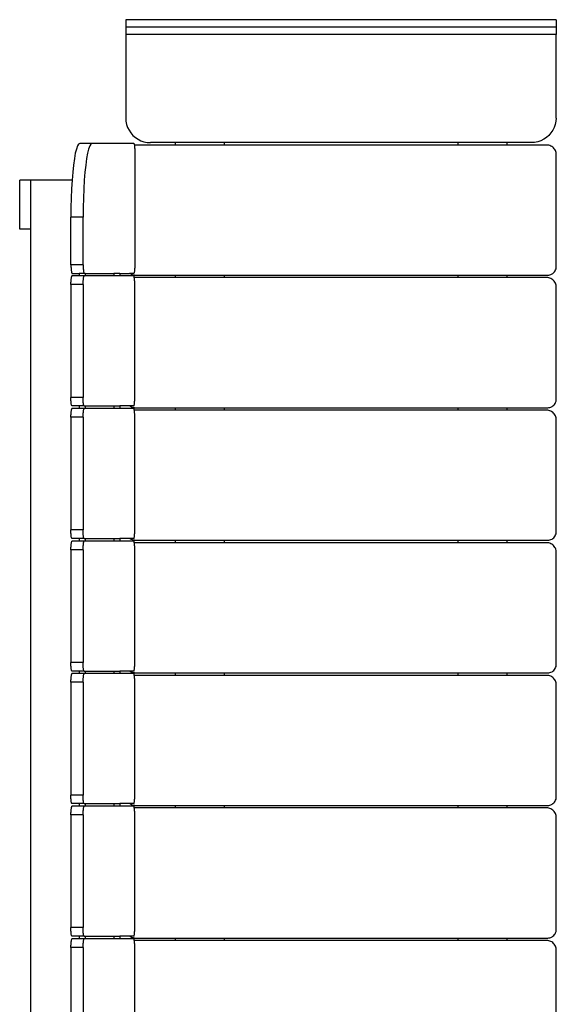
# Model space of a CAD drawing. Units: inches. Extents: x -93 to -50, y -113 to 48.
# Drawn here: x -93 to -50, y -33 to 48 of the extents above; entities that cross this region are included whole.
import ezdxf

# ---------------------------------------------------------------- set-up
doc = ezdxf.new("R2010")
doc.units = ezdxf.units.IN
doc.header["$MEASUREMENT"] = 0

# ---------------------------------------------------------------- blocks, each defined once
blk = doc.blocks.new('0924')
for p, q in [((0.14421, 0.82353), (-0.20579, 0.82353)), ((-0.20579, 0.82353), (-0.20579, 0.81753)), ((0.14421, 0.81753), (-0.20579, 0.81753)), ((-0.20579, 0.81753), (-0.20579, 0.8115)), ((0.14421, 0.82353), (0.14421, 0.81753)), ((0.14421, 0.81753), (0.14421, 0.8115)), ((0.14421, 0.8115), (-0.20579, 0.8115)), ((-0.20579, 0.8115), (-0.20579, 0.74353)), ((0.14421, 0.74353), (0.14421, 0.8115)), ((-0.20579, 0.74353), (-0.20562, 0.74092)), ((-0.20562, 0.74092), (-0.2051, 0.73836)), ((-0.2051, 0.73836), (-0.20426, 0.73588)), ((0.14353, 0.73836), (0.14269, 0.73588)), ((0.14404, 0.74092), (0.14353, 0.73836)), ((0.14421, 0.74353), (0.14404, 0.74092)), ((-0.20426, 0.73588), (-0.20311, 0.73353)), ((-0.20311, 0.73353), (-0.20165, 0.73136)), ((-0.20165, 0.73136), (-0.19993, 0.72939)), ((-0.19993, 0.72939), (-0.19796, 0.72767)), ((0.13836, 0.72939), (0.13639, 0.72767)), ((0.14008, 0.73136), (0.13836, 0.72939)), ((0.14153, 0.73353), (0.14008, 0.73136)), ((0.14269, 0.73588), (0.14153, 0.73353)), ((-0.24415, 0.72235), (-0.24507, 0.72082)), ((-0.24321, 0.72287), (-0.24415, 0.72235)), ((-0.23328, 0.72287), (-0.24321, 0.72287)), ((-0.23422, 0.72235), (-0.23514, 0.72082)), ((-0.23328, 0.72287), (-0.23422, 0.72235)), ((-0.19928, 0.72287), (-0.23328, 0.72287)), ((-0.19928, 0.72287), (-0.19917, 0.72281)), ((-0.19917, 0.72281), (-0.19906, 0.72263)), ((-0.19906, 0.72263), (-0.19896, 0.72234)), ((-0.19896, 0.72234), (-0.19886, 0.72193)), ((-0.19886, 0.72193), (-0.19878, 0.72148)), ((-0.19878, 0.72148), (-0.19855, 0.72153)), ((-0.19878, 0.72148), (-0.19877, 0.72142)), ((-0.19877, 0.72142), (-0.19869, 0.72082)), ((-0.16569, 0.72153), (-0.19855, 0.72153)), ((-0.19796, 0.72767), (-0.19579, 0.72621)), ((-0.19579, 0.72621), (-0.19344, 0.72505)), ((-0.19344, 0.72505), (-0.19096, 0.72421)), ((-0.19096, 0.72421), (-0.1884, 0.7237)), ((-0.1884, 0.7237), (-0.18579, 0.72353)), ((-0.16569, 0.72353), (-0.18579, 0.72353)), ((-0.16569, 0.72353), (-0.16569, 0.72153)), ((-0.12569, 0.72353), (-0.16569, 0.72353)), ((-0.12569, 0.72153), (-0.16569, 0.72153)), ((0.06431, 0.72353), (-0.12569, 0.72353)), ((-0.12569, 0.72353), (-0.12569, 0.72153)), ((0.06431, 0.72153), (-0.12569, 0.72153)), ((0.06431, 0.72353), (0.06431, 0.72153)), ((0.10431, 0.72353), (0.06431, 0.72353)), ((0.10431, 0.72153), (0.06431, 0.72153)), ((0.12421, 0.72353), (0.10431, 0.72353)), ((0.10431, 0.72353), (0.10431, 0.72153)), ((0.13745, 0.72153), (0.10431, 0.72153)), ((0.12682, 0.7237), (0.12421, 0.72353)), ((0.12939, 0.72421), (0.12682, 0.7237)), ((0.13187, 0.72505), (0.12939, 0.72421)), ((0.13421, 0.72621), (0.13187, 0.72505)), ((0.13639, 0.72767), (0.13421, 0.72621)), ((0.13833, 0.72137), (0.13745, 0.72153)), ((0.13918, 0.72111), (0.13833, 0.72137)), ((0.14, 0.72076), (0.13918, 0.72111)), ((-0.24681, 0.71483), (-0.24759, 0.71047)), ((-0.24597, 0.7183), (-0.24681, 0.71483)), ((-0.24507, 0.72082), (-0.24597, 0.7183)), ((-0.23688, 0.71483), (-0.23767, 0.71047)), ((-0.23604, 0.7183), (-0.23688, 0.71483)), ((-0.23514, 0.72082), (-0.23604, 0.7183)), ((-0.19869, 0.72082), (-0.19861, 0.72013)), ((-0.19861, 0.72013), (-0.19855, 0.71937)), ((-0.19855, 0.71937), (-0.1985, 0.71855)), ((-0.1985, 0.71855), (-0.19847, 0.71768)), ((-0.19847, 0.71768), (-0.19845, 0.71678)), ((-0.19845, 0.71678), (-0.19844, 0.71587)), ((-0.19844, 0.71587), (-0.19844, 0.62409)), ((0.14077, 0.72033), (0.14, 0.72076)), ((0.1415, 0.71981), (0.14077, 0.72033)), ((0.14216, 0.71921), (0.1415, 0.71981)), ((0.14275, 0.71854), (0.14216, 0.71921)), ((0.14326, 0.71782), (0.14275, 0.71854)), ((0.1437, 0.71704), (0.14326, 0.71782)), ((0.14404, 0.71622), (0.1437, 0.71704)), ((0.14429, 0.71537), (0.14404, 0.71622)), ((0.14445, 0.71449), (0.14429, 0.71537)), ((0.14445, 0.62271), (0.14445, 0.71449)), ((-0.2483, 0.70529), (-0.24893, 0.69939)), ((-0.24759, 0.71047), (-0.2483, 0.70529)), ((-0.23838, 0.70529), (-0.239, 0.69939)), ((-0.23767, 0.71047), (-0.23838, 0.70529)), ((-0.24893, 0.69939), (-0.24944, 0.693)), ((-0.239, 0.69939), (-0.23952, 0.69287)), ((-0.29207, 0.653), (-0.29207, 0.693)), ((-0.28334, 0.693), (-0.29207, 0.693)), ((-0.28334, 0.693), (-0.28334, 0.653)), ((-0.24944, 0.693), (-0.28334, 0.693)), ((-0.24945, 0.69287), (-0.24987, 0.68583)), ((-0.24944, 0.693), (-0.24945, 0.69287)), ((-0.23952, 0.69287), (-0.23994, 0.68583)), ((-0.24987, 0.68583), (-0.25017, 0.6784)), ((-0.23994, 0.68583), (-0.24024, 0.6784)), ((-0.25017, 0.6784), (-0.25035, 0.6707)), ((-0.24024, 0.6784), (-0.24043, 0.6707)), ((-0.25035, 0.6707), (-0.25042, 0.66287)), ((-0.24043, 0.6707), (-0.24049, 0.66287)), ((-0.24049, 0.66287), (-0.25042, 0.66287)), ((-0.25042, 0.62415), (-0.25042, 0.66287)), ((-0.24049, 0.62415), (-0.24049, 0.66287)), ((-0.28334, 0.653), (-0.29207, 0.653)), ((-0.28334, 0.653), (-0.28334, -0.6071)), ((-0.25042, 0.62415), (-0.25039, 0.62328)), ((-0.24049, 0.62415), (-0.25042, 0.62415)), ((-0.25039, 0.62328), (-0.25036, 0.62244)), ((-0.25036, 0.62244), (-0.25032, 0.62163)), ((-0.25032, 0.62163), (-0.25026, 0.62086)), ((-0.25026, 0.62086), (-0.2502, 0.62014)), ((-0.2502, 0.62014), (-0.25013, 0.61947)), ((-0.25013, 0.61947), (-0.25005, 0.61887)), ((-0.25005, 0.61887), (-0.24997, 0.61835)), ((-0.24997, 0.61835), (-0.24988, 0.6179)), ((-0.24988, 0.6179), (-0.24978, 0.61753)), ((-0.24978, 0.61753), (-0.24968, 0.61724)), ((-0.24968, 0.61724), (-0.24957, 0.61704)), ((-0.24957, 0.61704), (-0.24364, 0.61704)), ((-0.24364, 0.61704), (-0.24364, 0.61511)), ((-0.23965, 0.61704), (-0.24364, 0.61704)), ((-0.24049, 0.62415), (-0.24047, 0.62328)), ((-0.24047, 0.62328), (-0.24043, 0.62244)), ((-0.24043, 0.62244), (-0.24039, 0.62163)), ((-0.24039, 0.62163), (-0.24034, 0.62086)), ((-0.24034, 0.62086), (-0.24027, 0.62014)), ((-0.24027, 0.62014), (-0.2402, 0.61947)), ((-0.2402, 0.61947), (-0.24013, 0.61887)), ((-0.24013, 0.61887), (-0.24004, 0.61835)), ((-0.24004, 0.61835), (-0.23995, 0.6179)), ((-0.23995, 0.6179), (-0.23985, 0.61753)), ((-0.23985, 0.61753), (-0.23975, 0.61724)), ((-0.23975, 0.61724), (-0.23965, 0.61704)), ((-0.23876, 0.61704), (-0.23965, 0.61704)), ((-0.23876, 0.61704), (-0.23876, 0.61511)), ((-0.23876, 0.61704), (-0.21556, 0.61704)), ((-0.21556, 0.61704), (-0.21556, 0.61511)), ((-0.21068, 0.61704), (-0.21556, 0.61704)), ((-0.21068, 0.61704), (-0.21068, 0.61511)), ((-0.21068, 0.61704), (-0.20264, 0.61704)), ((-0.20205, 0.61665), (-0.20264, 0.61704)), ((-0.19928, 0.61704), (-0.20264, 0.61704)), ((-0.19918, 0.61721), (-0.19928, 0.61704)), ((-0.19907, 0.61746), (-0.19918, 0.61721)), ((-0.19897, 0.61781), (-0.19907, 0.61746)), ((-0.19888, 0.61825), (-0.19897, 0.61781)), ((-0.19879, 0.61877), (-0.19888, 0.61825)), ((-0.19872, 0.61937), (-0.19879, 0.61877)), ((-0.19864, 0.62003), (-0.19872, 0.61937)), ((-0.19858, 0.62076), (-0.19864, 0.62003)), ((-0.19853, 0.62154), (-0.19858, 0.62076)), ((-0.19849, 0.62236), (-0.19853, 0.62154)), ((-0.19846, 0.62321), (-0.19849, 0.62236)), ((-0.19844, 0.62409), (-0.19846, 0.62321)), ((0.14095, 0.61665), (0.14171, 0.61715)), ((0.14171, 0.61715), (0.1424, 0.61776)), ((0.1424, 0.61776), (0.143, 0.61845)), ((0.143, 0.61845), (0.14351, 0.61921)), ((0.14351, 0.61921), (0.14392, 0.62003)), ((0.14392, 0.62003), (0.14421, 0.6209)), ((0.14421, 0.6209), (0.14439, 0.62179)), ((0.14439, 0.62179), (0.14445, 0.62271)), ((-0.25042, 0.60801), (-0.25039, 0.60888)), ((-0.25039, 0.60888), (-0.25036, 0.60972)), ((-0.25036, 0.60972), (-0.25032, 0.61053)), ((-0.25032, 0.61053), (-0.25026, 0.6113)), ((-0.25026, 0.6113), (-0.2502, 0.61202)), ((-0.2502, 0.61202), (-0.25013, 0.61268)), ((-0.25013, 0.61268), (-0.25005, 0.61328)), ((-0.25005, 0.61328), (-0.24997, 0.61381)), ((-0.24997, 0.61381), (-0.24988, 0.61426)), ((-0.24988, 0.61426), (-0.24978, 0.61463)), ((-0.24978, 0.61463), (-0.24968, 0.61492)), ((-0.24968, 0.61492), (-0.24957, 0.61511)), ((-0.24364, 0.61511), (-0.24957, 0.61511)), ((-0.23965, 0.61511), (-0.24364, 0.61511)), ((-0.24049, 0.60801), (-0.24047, 0.60888)), ((-0.24047, 0.60888), (-0.24043, 0.60972)), ((-0.24043, 0.60972), (-0.24039, 0.61053)), ((-0.24039, 0.61053), (-0.24034, 0.6113)), ((-0.24034, 0.6113), (-0.24027, 0.61202)), ((-0.24027, 0.61202), (-0.2402, 0.61268)), ((-0.2402, 0.61268), (-0.24013, 0.61328)), ((-0.24013, 0.61328), (-0.24004, 0.61381)), ((-0.24004, 0.61381), (-0.23995, 0.61426)), ((-0.23995, 0.61426), (-0.23985, 0.61463)), ((-0.23985, 0.61463), (-0.23975, 0.61492)), ((-0.23975, 0.61492), (-0.23965, 0.61511)), ((-0.23876, 0.61511), (-0.23965, 0.61511)), ((-0.21556, 0.61511), (-0.23876, 0.61511)), ((-0.21068, 0.61511), (-0.21556, 0.61511)), ((-0.19928, 0.61511), (-0.21068, 0.61511)), ((-0.20123, 0.61624), (-0.20205, 0.61665)), ((-0.20036, 0.61595), (-0.20123, 0.61624)), ((-0.19946, 0.61577), (-0.20036, 0.61595)), ((-0.19855, 0.61571), (-0.19946, 0.61577)), ((-0.19918, 0.61495), (-0.19928, 0.61511)), ((-0.19907, 0.61469), (-0.19918, 0.61495)), ((-0.19897, 0.61434), (-0.19907, 0.61469)), ((-0.19888, 0.61391), (-0.19897, 0.61434)), ((-0.19883, 0.61361), (-0.19888, 0.61391)), ((-0.19883, 0.61361), (-0.19855, 0.61367)), ((-0.19879, 0.61339), (-0.19883, 0.61361)), ((-0.19872, 0.61279), (-0.19879, 0.61339)), ((-0.19864, 0.61212), (-0.19872, 0.61279)), ((-0.19858, 0.6114), (-0.19864, 0.61212)), ((-0.19853, 0.61062), (-0.19858, 0.6114)), ((-0.19855, 0.61571), (-0.16569, 0.61571)), ((-0.16569, 0.61367), (-0.19855, 0.61367)), ((-0.19849, 0.6098), (-0.19853, 0.61062)), ((-0.19846, 0.60895), (-0.19849, 0.6098)), ((-0.19844, 0.60807), (-0.19846, 0.60895)), ((-0.16569, 0.61571), (-0.16569, 0.61367)), ((-0.16569, 0.61571), (-0.12569, 0.61571)), ((-0.12569, 0.61367), (-0.16569, 0.61367)), ((-0.12569, 0.61571), (-0.12569, 0.61367)), ((-0.12569, 0.61571), (0.06431, 0.61571)), ((0.06431, 0.61367), (-0.12569, 0.61367)), ((0.06431, 0.61571), (0.06431, 0.61367)), ((0.06431, 0.61571), (0.10431, 0.61571)), ((0.10431, 0.61367), (0.06431, 0.61367)), ((0.10431, 0.61571), (0.10431, 0.61367)), ((0.10431, 0.61571), (0.13745, 0.61571)), ((0.13745, 0.61367), (0.10431, 0.61367)), ((0.13745, 0.61571), (0.13836, 0.61577)), ((0.13833, 0.61351), (0.13745, 0.61367)), ((0.13918, 0.61325), (0.13833, 0.61351)), ((0.13836, 0.61577), (0.13926, 0.61595)), ((0.14, 0.6129), (0.13918, 0.61325)), ((0.13926, 0.61595), (0.14013, 0.61624)), ((0.14077, 0.61247), (0.14, 0.6129)), ((0.14013, 0.61624), (0.14095, 0.61665)), ((0.1415, 0.61195), (0.14077, 0.61247)), ((0.14216, 0.61135), (0.1415, 0.61195)), ((0.14275, 0.61068), (0.14216, 0.61135)), ((0.14326, 0.60996), (0.14275, 0.61068)), ((0.1437, 0.60918), (0.14326, 0.60996)), ((0.14404, 0.60836), (0.1437, 0.60918)), ((-0.24049, 0.60801), (-0.25042, 0.60801)), ((-0.25042, 0.60801), (-0.25042, 0.51629)), ((-0.24049, 0.60801), (-0.24049, 0.51629)), ((-0.19844, 0.51629), (-0.19844, 0.60807)), ((0.14429, 0.60751), (0.14404, 0.60836)), ((0.14445, 0.60663), (0.14429, 0.60751)), ((0.14445, 0.51485), (0.14445, 0.60663)), ((-0.25041, 0.51538), (-0.25042, 0.51629)), ((-0.24049, 0.51629), (-0.25042, 0.51629)), ((-0.25039, 0.51448), (-0.25041, 0.51538)), ((-0.25035, 0.51361), (-0.25039, 0.51448)), ((-0.2503, 0.51279), (-0.25035, 0.51361)), ((-0.25024, 0.51203), (-0.2503, 0.51279)), ((-0.24048, 0.51538), (-0.24049, 0.51629)), ((-0.24046, 0.51448), (-0.24048, 0.51538)), ((-0.24042, 0.51361), (-0.24046, 0.51448)), ((-0.24037, 0.51279), (-0.24042, 0.51361)), ((-0.24031, 0.51203), (-0.24037, 0.51279)), ((-0.19861, 0.51203), (-0.19855, 0.51279)), ((-0.19855, 0.51279), (-0.1985, 0.51361)), ((-0.1985, 0.51361), (-0.19847, 0.51448)), ((-0.19847, 0.51448), (-0.19845, 0.51538)), ((-0.19845, 0.51538), (-0.19844, 0.51629)), ((0.14392, 0.51217), (0.14421, 0.51304)), ((0.14421, 0.51304), (0.14439, 0.51394)), ((0.14439, 0.51394), (0.14445, 0.51485)), ((-0.25017, 0.51134), (-0.25024, 0.51203)), ((-0.2502, 0.50416), (-0.25013, 0.50482)), ((-0.25009, 0.51074), (-0.25017, 0.51134)), ((-0.25013, 0.50482), (-0.25005, 0.50542)), ((-0.24999, 0.51023), (-0.25009, 0.51074)), ((-0.25005, 0.50542), (-0.24997, 0.50595)), ((-0.2499, 0.50982), (-0.24999, 0.51023)), ((-0.24997, 0.50595), (-0.24988, 0.5064)), ((-0.24979, 0.50953), (-0.2499, 0.50982)), ((-0.24988, 0.5064), (-0.24978, 0.50677)), ((-0.24968, 0.50935), (-0.24979, 0.50953)), ((-0.24978, 0.50677), (-0.24968, 0.50706)), ((-0.24957, 0.50929), (-0.24968, 0.50935)), ((-0.24968, 0.50706), (-0.24957, 0.50725)), ((-0.24364, 0.50929), (-0.24957, 0.50929)), ((-0.24364, 0.50725), (-0.24957, 0.50725)), ((-0.24364, 0.50929), (-0.24364, 0.50725)), ((-0.23965, 0.50929), (-0.24364, 0.50929)), ((-0.23965, 0.50725), (-0.24364, 0.50725)), ((-0.24024, 0.51134), (-0.24031, 0.51203)), ((-0.24027, 0.50416), (-0.2402, 0.50482)), ((-0.24016, 0.51074), (-0.24024, 0.51134)), ((-0.2402, 0.50482), (-0.24013, 0.50542)), ((-0.24007, 0.51023), (-0.24016, 0.51074)), ((-0.24013, 0.50542), (-0.24004, 0.50595)), ((-0.23997, 0.50982), (-0.24007, 0.51023)), ((-0.24004, 0.50595), (-0.23995, 0.5064)), ((-0.23986, 0.50953), (-0.23997, 0.50982)), ((-0.23995, 0.5064), (-0.23985, 0.50677)), ((-0.23976, 0.50935), (-0.23986, 0.50953)), ((-0.23985, 0.50677), (-0.23975, 0.50706)), ((-0.23965, 0.50929), (-0.23976, 0.50935)), ((-0.23975, 0.50706), (-0.23965, 0.50725)), ((-0.23965, 0.50929), (-0.23876, 0.50929)), ((-0.23876, 0.50725), (-0.23965, 0.50725)), ((-0.23876, 0.50929), (-0.23876, 0.50725)), ((-0.23876, 0.50929), (-0.21556, 0.50929)), ((-0.21556, 0.50725), (-0.23876, 0.50725)), ((-0.21556, 0.50929), (-0.21556, 0.50725)), ((-0.21556, 0.50929), (-0.21068, 0.50929)), ((-0.21068, 0.50725), (-0.21556, 0.50725)), ((-0.21068, 0.50929), (-0.21068, 0.50725)), ((-0.2028, 0.50929), (-0.21068, 0.50929)), ((-0.19928, 0.50725), (-0.21068, 0.50725)), ((-0.20205, 0.50879), (-0.2028, 0.50929)), ((-0.19928, 0.50929), (-0.2028, 0.50929)), ((-0.20123, 0.50838), (-0.20205, 0.50879)), ((-0.20036, 0.50809), (-0.20123, 0.50838)), ((-0.19946, 0.50791), (-0.20036, 0.50809)), ((-0.19855, 0.50785), (-0.19946, 0.50791)), ((-0.19928, 0.50929), (-0.19917, 0.50935)), ((-0.19918, 0.50709), (-0.19928, 0.50725)), ((-0.19907, 0.50683), (-0.19918, 0.50709)), ((-0.19917, 0.50935), (-0.19906, 0.50953)), ((-0.19897, 0.50648), (-0.19907, 0.50683)), ((-0.19906, 0.50953), (-0.19896, 0.50982)), ((-0.19888, 0.50605), (-0.19897, 0.50648)), ((-0.19896, 0.50982), (-0.19886, 0.51023)), ((-0.19883, 0.50575), (-0.19888, 0.50605)), ((-0.19886, 0.51023), (-0.19877, 0.51074)), ((-0.19883, 0.50575), (-0.19855, 0.50581)), ((-0.19879, 0.50553), (-0.19883, 0.50575)), ((-0.19872, 0.50493), (-0.19879, 0.50553)), ((-0.19877, 0.51074), (-0.19869, 0.51134)), ((-0.19864, 0.50427), (-0.19872, 0.50493)), ((-0.19869, 0.51134), (-0.19861, 0.51203)), ((-0.19855, 0.50785), (-0.16569, 0.50785)), ((-0.16569, 0.50581), (-0.19855, 0.50581)), ((-0.16569, 0.50785), (-0.16569, 0.50581)), ((-0.16569, 0.50785), (-0.12569, 0.50785)), ((-0.12569, 0.50581), (-0.16569, 0.50581)), ((-0.12569, 0.50785), (-0.12569, 0.50581)), ((-0.12569, 0.50785), (0.06431, 0.50785)), ((0.06431, 0.50581), (-0.12569, 0.50581)), ((0.06431, 0.50785), (0.06431, 0.50581)), ((0.06431, 0.50785), (0.10431, 0.50785)), ((0.10431, 0.50581), (0.06431, 0.50581)), ((0.10431, 0.50785), (0.10431, 0.50581)), ((0.10431, 0.50785), (0.13745, 0.50785)), ((0.13745, 0.50581), (0.10431, 0.50581)), ((0.13745, 0.50785), (0.13836, 0.50791)), ((0.13833, 0.50565), (0.13745, 0.50581)), ((0.13918, 0.50539), (0.13833, 0.50565)), ((0.13836, 0.50791), (0.13926, 0.50809)), ((0.14, 0.50504), (0.13918, 0.50539)), ((0.13926, 0.50809), (0.14013, 0.50838)), ((0.14077, 0.50461), (0.14, 0.50504)), ((0.14013, 0.50838), (0.14095, 0.50879)), ((0.14095, 0.50879), (0.14171, 0.5093)), ((0.14171, 0.5093), (0.1424, 0.5099)), ((0.1424, 0.5099), (0.143, 0.51059)), ((0.143, 0.51059), (0.14351, 0.51135)), ((0.14351, 0.51135), (0.14392, 0.51217)), ((-0.25042, 0.50015), (-0.25039, 0.50102)), ((-0.24049, 0.50015), (-0.25042, 0.50015)), ((-0.25042, 0.50015), (-0.25042, 0.40843)), ((-0.25039, 0.50102), (-0.25036, 0.50186)), ((-0.25036, 0.50186), (-0.25032, 0.50267)), ((-0.25032, 0.50267), (-0.25026, 0.50344)), ((-0.25026, 0.50344), (-0.2502, 0.50416)), ((-0.24049, 0.50015), (-0.24047, 0.50102)), ((-0.24049, 0.50015), (-0.24049, 0.40843)), ((-0.24047, 0.50102), (-0.24043, 0.50186)), ((-0.24043, 0.50186), (-0.24039, 0.50267)), ((-0.24039, 0.50267), (-0.24034, 0.50344)), ((-0.24034, 0.50344), (-0.24027, 0.50416)), ((-0.19858, 0.50354), (-0.19864, 0.50427)), ((-0.19853, 0.50276), (-0.19858, 0.50354)), ((-0.19849, 0.50194), (-0.19853, 0.50276)), ((-0.19846, 0.50109), (-0.19849, 0.50194)), ((-0.19844, 0.50021), (-0.19846, 0.50109)), ((-0.19844, 0.40843), (-0.19844, 0.50021)), ((0.1415, 0.50409), (0.14077, 0.50461)), ((0.14216, 0.50349), (0.1415, 0.50409)), ((0.14275, 0.50283), (0.14216, 0.50349)), ((0.14326, 0.5021), (0.14275, 0.50283)), ((0.1437, 0.50132), (0.14326, 0.5021)), ((0.14404, 0.5005), (0.1437, 0.50132)), ((0.14429, 0.49965), (0.14404, 0.5005)), ((0.14445, 0.49877), (0.14429, 0.49965)), ((0.14445, 0.40699), (0.14445, 0.49877)), ((-0.25041, 0.40752), (-0.25042, 0.40843)), ((-0.24049, 0.40843), (-0.25042, 0.40843)), ((-0.25039, 0.40662), (-0.25041, 0.40752)), ((-0.25035, 0.40575), (-0.25039, 0.40662)), ((-0.2503, 0.40493), (-0.25035, 0.40575)), ((-0.25024, 0.40417), (-0.2503, 0.40493)), ((-0.25017, 0.40348), (-0.25024, 0.40417)), ((-0.25009, 0.40288), (-0.25017, 0.40348)), ((-0.24999, 0.40237), (-0.25009, 0.40288)), ((-0.2499, 0.40196), (-0.24999, 0.40237)), ((-0.24979, 0.40167), (-0.2499, 0.40196)), ((-0.24968, 0.40149), (-0.24979, 0.40167)), ((-0.24957, 0.40143), (-0.24968, 0.40149)), ((-0.24364, 0.40143), (-0.24957, 0.40143)), ((-0.24364, 0.40143), (-0.24364, 0.39939)), ((-0.23965, 0.40143), (-0.24364, 0.40143)), ((-0.24048, 0.40752), (-0.24049, 0.40843)), ((-0.24046, 0.40662), (-0.24048, 0.40752)), ((-0.24042, 0.40575), (-0.24046, 0.40662)), ((-0.24037, 0.40493), (-0.24042, 0.40575)), ((-0.24031, 0.40417), (-0.24037, 0.40493)), ((-0.24024, 0.40348), (-0.24031, 0.40417)), ((-0.24016, 0.40288), (-0.24024, 0.40348)), ((-0.24007, 0.40237), (-0.24016, 0.40288)), ((-0.23997, 0.40196), (-0.24007, 0.40237)), ((-0.23986, 0.40167), (-0.23997, 0.40196)), ((-0.23976, 0.40149), (-0.23986, 0.40167)), ((-0.23965, 0.40143), (-0.23976, 0.40149)), ((-0.23965, 0.40143), (-0.23876, 0.40143)), ((-0.23876, 0.40143), (-0.23876, 0.39939)), ((-0.23876, 0.40143), (-0.21556, 0.40143)), ((-0.21556, 0.40143), (-0.21556, 0.39939)), ((-0.21556, 0.40143), (-0.21068, 0.40143)), ((-0.21068, 0.40143), (-0.21068, 0.39939)), ((-0.2028, 0.40143), (-0.21068, 0.40143)), ((-0.20205, 0.40093), (-0.2028, 0.40143)), ((-0.19928, 0.40143), (-0.2028, 0.40143)), ((-0.20123, 0.40052), (-0.20205, 0.40093)), ((-0.19928, 0.40143), (-0.19917, 0.40149)), ((-0.19917, 0.40149), (-0.19906, 0.40167)), ((-0.19906, 0.40167), (-0.19896, 0.40196)), ((-0.19896, 0.40196), (-0.19886, 0.40237)), ((-0.19886, 0.40237), (-0.19877, 0.40288)), ((-0.19877, 0.40288), (-0.19869, 0.40348)), ((-0.19869, 0.40348), (-0.19861, 0.40417)), ((-0.19861, 0.40417), (-0.19855, 0.40493)), ((-0.19855, 0.40493), (-0.1985, 0.40575)), ((-0.1985, 0.40575), (-0.19847, 0.40662)), ((-0.19847, 0.40662), (-0.19845, 0.40752)), ((-0.19845, 0.40752), (-0.19844, 0.40843)), ((0.14013, 0.40052), (0.14095, 0.40093)), ((0.14095, 0.40093), (0.14171, 0.40144)), ((0.14171, 0.40144), (0.1424, 0.40204)), ((0.1424, 0.40204), (0.143, 0.40273)), ((0.143, 0.40273), (0.14351, 0.40349)), ((0.14351, 0.40349), (0.14392, 0.40431)), ((0.14392, 0.40431), (0.14421, 0.40518)), ((0.14421, 0.40518), (0.14439, 0.40608)), ((0.14439, 0.40608), (0.14445, 0.40699)), ((-0.25042, 0.39229), (-0.25039, 0.39316)), ((-0.25039, 0.39316), (-0.25036, 0.394)), ((-0.25036, 0.394), (-0.25032, 0.39481)), ((-0.25032, 0.39481), (-0.25026, 0.39558)), ((-0.25026, 0.39558), (-0.2502, 0.3963)), ((-0.2502, 0.3963), (-0.25013, 0.39697)), ((-0.25013, 0.39697), (-0.25005, 0.39756)), ((-0.25005, 0.39756), (-0.24997, 0.39809)), ((-0.24997, 0.39809), (-0.24988, 0.39854)), ((-0.24988, 0.39854), (-0.24978, 0.39891)), ((-0.24978, 0.39891), (-0.24968, 0.3992)), ((-0.24968, 0.3992), (-0.24957, 0.39939)), ((-0.24364, 0.39939), (-0.24957, 0.39939)), ((-0.23965, 0.39939), (-0.24364, 0.39939)), ((-0.24049, 0.39229), (-0.24047, 0.39316)), ((-0.24047, 0.39316), (-0.24043, 0.394)), ((-0.24043, 0.394), (-0.24039, 0.39481)), ((-0.24039, 0.39481), (-0.24034, 0.39558)), ((-0.24034, 0.39558), (-0.24027, 0.3963)), ((-0.24027, 0.3963), (-0.2402, 0.39697)), ((-0.2402, 0.39697), (-0.24013, 0.39756)), ((-0.24013, 0.39756), (-0.24004, 0.39809)), ((-0.24004, 0.39809), (-0.23995, 0.39854)), ((-0.23995, 0.39854), (-0.23985, 0.39891)), ((-0.23985, 0.39891), (-0.23975, 0.3992)), ((-0.23975, 0.3992), (-0.23965, 0.39939)), ((-0.23876, 0.39939), (-0.23965, 0.39939)), ((-0.21556, 0.39939), (-0.23876, 0.39939)), ((-0.21068, 0.39939), (-0.21556, 0.39939)), ((-0.19928, 0.39939), (-0.21068, 0.39939)), ((-0.20036, 0.40023), (-0.20123, 0.40052)), ((-0.19946, 0.40005), (-0.20036, 0.40023)), ((-0.19855, 0.39999), (-0.19946, 0.40005)), ((-0.19918, 0.39923), (-0.19928, 0.39939)), ((-0.19907, 0.39897), (-0.19918, 0.39923)), ((-0.19897, 0.39862), (-0.19907, 0.39897)), ((-0.19888, 0.39819), (-0.19897, 0.39862)), ((-0.19883, 0.39789), (-0.19888, 0.39819)), ((-0.19883, 0.39789), (-0.19855, 0.39795)), ((-0.19879, 0.39767), (-0.19883, 0.39789)), ((-0.19872, 0.39707), (-0.19879, 0.39767)), ((-0.19864, 0.39641), (-0.19872, 0.39707)), ((-0.19858, 0.39568), (-0.19864, 0.39641)), ((-0.19853, 0.3949), (-0.19858, 0.39568)), ((-0.19855, 0.39999), (-0.16569, 0.39999)), ((-0.16569, 0.39795), (-0.19855, 0.39795)), ((-0.19849, 0.39408), (-0.19853, 0.3949)), ((-0.19846, 0.39323), (-0.19849, 0.39408)), ((-0.19844, 0.39235), (-0.19846, 0.39323)), ((-0.16569, 0.39999), (-0.16569, 0.39795)), ((-0.16569, 0.39999), (-0.12569, 0.39999)), ((-0.12569, 0.39795), (-0.16569, 0.39795)), ((-0.12569, 0.39999), (-0.12569, 0.39795)), ((-0.12569, 0.39999), (0.06431, 0.39999)), ((0.06431, 0.39795), (-0.12569, 0.39795)), ((0.06431, 0.39999), (0.06431, 0.39795)), ((0.06431, 0.39999), (0.10431, 0.39999)), ((0.10431, 0.39795), (0.06431, 0.39795)), ((0.10431, 0.39999), (0.10431, 0.39795)), ((0.10431, 0.39999), (0.13745, 0.39999)), ((0.13745, 0.39795), (0.10431, 0.39795)), ((0.13745, 0.39999), (0.13836, 0.40005)), ((0.13833, 0.39779), (0.13745, 0.39795)), ((0.13918, 0.39753), (0.13833, 0.39779)), ((0.13836, 0.40005), (0.13926, 0.40023)), ((0.14, 0.39718), (0.13918, 0.39753)), ((0.13926, 0.40023), (0.14013, 0.40052)), ((0.14077, 0.39675), (0.14, 0.39718)), ((0.1415, 0.39623), (0.14077, 0.39675)), ((0.14216, 0.39563), (0.1415, 0.39623)), ((0.14275, 0.39497), (0.14216, 0.39563)), ((0.14326, 0.39424), (0.14275, 0.39497)), ((0.1437, 0.39346), (0.14326, 0.39424)), ((0.14404, 0.39264), (0.1437, 0.39346)), ((0.14429, 0.39179), (0.14404, 0.39264)), ((-0.24049, 0.39229), (-0.25042, 0.39229)), ((-0.25042, 0.39229), (-0.25042, 0.30057)), ((-0.24049, 0.39229), (-0.24049, 0.30057)), ((-0.19844, 0.30057), (-0.19844, 0.39235)), ((0.14445, 0.39091), (0.14429, 0.39179)), ((0.14445, 0.29913), (0.14445, 0.39091)), ((-0.25041, 0.29966), (-0.25042, 0.30057)), ((-0.24049, 0.30057), (-0.25042, 0.30057)), ((-0.25039, 0.29876), (-0.25041, 0.29966)), ((-0.25035, 0.29789), (-0.25039, 0.29876)), ((-0.2503, 0.29707), (-0.25035, 0.29789)), ((-0.25024, 0.29631), (-0.2503, 0.29707)), ((-0.24048, 0.29966), (-0.24049, 0.30057)), ((-0.24046, 0.29876), (-0.24048, 0.29966)), ((-0.24042, 0.29789), (-0.24046, 0.29876)), ((-0.24037, 0.29707), (-0.24042, 0.29789)), ((-0.24031, 0.29631), (-0.24037, 0.29707)), ((-0.19861, 0.29631), (-0.19855, 0.29707)), ((-0.19855, 0.29707), (-0.1985, 0.29789)), ((-0.1985, 0.29789), (-0.19847, 0.29876)), ((-0.19847, 0.29876), (-0.19845, 0.29966)), ((-0.19845, 0.29966), (-0.19844, 0.30057)), ((0.14351, 0.29563), (0.14392, 0.29645)), ((0.14392, 0.29645), (0.14421, 0.29732)), ((0.14421, 0.29732), (0.14439, 0.29822)), ((0.14439, 0.29822), (0.14445, 0.29913)), ((-0.25026, 0.28772), (-0.2502, 0.28844)), ((-0.25017, 0.29562), (-0.25024, 0.29631)), ((-0.2502, 0.28844), (-0.25013, 0.28911)), ((-0.25009, 0.29502), (-0.25017, 0.29562)), ((-0.25013, 0.28911), (-0.25005, 0.2897)), ((-0.24999, 0.29451), (-0.25009, 0.29502)), ((-0.25005, 0.2897), (-0.24997, 0.29023)), ((-0.2499, 0.2941), (-0.24999, 0.29451)), ((-0.24997, 0.29023), (-0.24988, 0.29068)), ((-0.24979, 0.29381), (-0.2499, 0.2941)), ((-0.24988, 0.29068), (-0.24978, 0.29105)), ((-0.24968, 0.29363), (-0.24979, 0.29381)), ((-0.24978, 0.29105), (-0.24968, 0.29134)), ((-0.24957, 0.29357), (-0.24968, 0.29363)), ((-0.24968, 0.29134), (-0.24957, 0.29154)), ((-0.24364, 0.29357), (-0.24957, 0.29357)), ((-0.24364, 0.29154), (-0.24957, 0.29154)), ((-0.24364, 0.29357), (-0.24364, 0.29154)), ((-0.23965, 0.29357), (-0.24364, 0.29357)), ((-0.23965, 0.29154), (-0.24364, 0.29154)), ((-0.24034, 0.28772), (-0.24027, 0.28844)), ((-0.24024, 0.29562), (-0.24031, 0.29631)), ((-0.24027, 0.28844), (-0.2402, 0.28911)), ((-0.24016, 0.29502), (-0.24024, 0.29562)), ((-0.2402, 0.28911), (-0.24013, 0.2897)), ((-0.24007, 0.29451), (-0.24016, 0.29502)), ((-0.24013, 0.2897), (-0.24004, 0.29023)), ((-0.23997, 0.2941), (-0.24007, 0.29451)), ((-0.24004, 0.29023), (-0.23995, 0.29068)), ((-0.23986, 0.29381), (-0.23997, 0.2941)), ((-0.23995, 0.29068), (-0.23985, 0.29105)), ((-0.23976, 0.29363), (-0.23986, 0.29381)), ((-0.23985, 0.29105), (-0.23975, 0.29134)), ((-0.23965, 0.29357), (-0.23976, 0.29363)), ((-0.23975, 0.29134), (-0.23965, 0.29154)), ((-0.23965, 0.29357), (-0.23876, 0.29357)), ((-0.23876, 0.29154), (-0.23965, 0.29154)), ((-0.23876, 0.29357), (-0.23876, 0.29154)), ((-0.23876, 0.29357), (-0.21556, 0.29357)), ((-0.21556, 0.29154), (-0.23876, 0.29154)), ((-0.21556, 0.29357), (-0.21556, 0.29154)), ((-0.21556, 0.29357), (-0.21068, 0.29357)), ((-0.21068, 0.29154), (-0.21556, 0.29154)), ((-0.21068, 0.29357), (-0.21068, 0.29154)), ((-0.2028, 0.29357), (-0.21068, 0.29357)), ((-0.19928, 0.29154), (-0.21068, 0.29154)), ((-0.20205, 0.29307), (-0.2028, 0.29357)), ((-0.19928, 0.29357), (-0.2028, 0.29357)), ((-0.20123, 0.29266), (-0.20205, 0.29307)), ((-0.20036, 0.29237), (-0.20123, 0.29266)), ((-0.19946, 0.29219), (-0.20036, 0.29237)), ((-0.19855, 0.29213), (-0.19946, 0.29219)), ((-0.19928, 0.29357), (-0.19917, 0.29363)), ((-0.19918, 0.29137), (-0.19928, 0.29154)), ((-0.19907, 0.29112), (-0.19918, 0.29137)), ((-0.19917, 0.29363), (-0.19906, 0.29381)), ((-0.19897, 0.29077), (-0.19907, 0.29112)), ((-0.19906, 0.29381), (-0.19896, 0.2941)), ((-0.19888, 0.29033), (-0.19897, 0.29077)), ((-0.19896, 0.2941), (-0.19886, 0.29451)), ((-0.19883, 0.29003), (-0.19888, 0.29033)), ((-0.19886, 0.29451), (-0.19877, 0.29502)), ((-0.19883, 0.29003), (-0.19855, 0.2901)), ((-0.19879, 0.28981), (-0.19883, 0.29003)), ((-0.19872, 0.28921), (-0.19879, 0.28981)), ((-0.19877, 0.29502), (-0.19869, 0.29562)), ((-0.19864, 0.28855), (-0.19872, 0.28921)), ((-0.19869, 0.29562), (-0.19861, 0.29631)), ((-0.19858, 0.28782), (-0.19864, 0.28855)), ((-0.19855, 0.29213), (-0.16569, 0.29213)), ((-0.16569, 0.2901), (-0.19855, 0.2901)), ((-0.16569, 0.29213), (-0.16569, 0.2901)), ((-0.16569, 0.29213), (-0.12569, 0.29213)), ((-0.12569, 0.2901), (-0.16569, 0.2901)), ((-0.12569, 0.29213), (-0.12569, 0.2901)), ((-0.12569, 0.29213), (0.06431, 0.29213)), ((0.06431, 0.2901), (-0.12569, 0.2901)), ((0.06431, 0.29213), (0.06431, 0.2901)), ((0.06431, 0.29213), (0.10431, 0.29213)), ((0.10431, 0.2901), (0.06431, 0.2901)), ((0.10431, 0.29213), (0.10431, 0.2901)), ((0.10431, 0.29213), (0.13745, 0.29213)), ((0.13745, 0.2901), (0.10431, 0.2901)), ((0.13745, 0.29213), (0.13836, 0.29219)), ((0.13833, 0.28993), (0.13745, 0.2901)), ((0.13918, 0.28967), (0.13833, 0.28993)), ((0.13836, 0.29219), (0.13926, 0.29237)), ((0.14, 0.28933), (0.13918, 0.28967)), ((0.13926, 0.29237), (0.14013, 0.29266)), ((0.14077, 0.28889), (0.14, 0.28933)), ((0.14013, 0.29266), (0.14095, 0.29307)), ((0.1415, 0.28837), (0.14077, 0.28889)), ((0.14095, 0.29307), (0.14171, 0.29358)), ((0.14171, 0.29358), (0.1424, 0.29418)), ((0.1424, 0.29418), (0.143, 0.29487)), ((0.143, 0.29487), (0.14351, 0.29563)), ((-0.25042, 0.28443), (-0.25039, 0.2853)), ((-0.24049, 0.28443), (-0.25042, 0.28443)), ((-0.25042, 0.28443), (-0.25042, 0.19271)), ((-0.25039, 0.2853), (-0.25036, 0.28614)), ((-0.25036, 0.28614), (-0.25032, 0.28695)), ((-0.25032, 0.28695), (-0.25026, 0.28772)), ((-0.24049, 0.28443), (-0.24047, 0.2853)), ((-0.24049, 0.28443), (-0.24049, 0.19271)), ((-0.24047, 0.2853), (-0.24043, 0.28614)), ((-0.24043, 0.28614), (-0.24039, 0.28695)), ((-0.24039, 0.28695), (-0.24034, 0.28772)), ((-0.19853, 0.28704), (-0.19858, 0.28782)), ((-0.19849, 0.28622), (-0.19853, 0.28704)), ((-0.19846, 0.28537), (-0.19849, 0.28622)), ((-0.19844, 0.28449), (-0.19846, 0.28537)), ((-0.19844, 0.19271), (-0.19844, 0.28449)), ((0.14216, 0.28777), (0.1415, 0.28837)), ((0.14275, 0.28711), (0.14216, 0.28777)), ((0.14326, 0.28638), (0.14275, 0.28711)), ((0.1437, 0.2856), (0.14326, 0.28638)), ((0.14404, 0.28478), (0.1437, 0.2856)), ((0.14429, 0.28393), (0.14404, 0.28478)), ((0.14445, 0.28305), (0.14429, 0.28393)), ((0.14445, 0.19127), (0.14445, 0.28305)), ((-0.25041, 0.1918), (-0.25042, 0.19271)), ((-0.24049, 0.19271), (-0.25042, 0.19271)), ((-0.24048, 0.1918), (-0.24049, 0.19271)), ((-0.19845, 0.1918), (-0.19844, 0.19271)), ((-0.25039, 0.1909), (-0.25041, 0.1918)), ((-0.25035, 0.19003), (-0.25039, 0.1909)), ((-0.2503, 0.18921), (-0.25035, 0.19003)), ((-0.25024, 0.18845), (-0.2503, 0.18921)), ((-0.25017, 0.18776), (-0.25024, 0.18845)), ((-0.25009, 0.18716), (-0.25017, 0.18776)), ((-0.24999, 0.18665), (-0.25009, 0.18716)), ((-0.2499, 0.18624), (-0.24999, 0.18665)), ((-0.24979, 0.18595), (-0.2499, 0.18624)), ((-0.24968, 0.18577), (-0.24979, 0.18595)), ((-0.24957, 0.18571), (-0.24968, 0.18577)), ((-0.24364, 0.18571), (-0.24957, 0.18571)), ((-0.24364, 0.18571), (-0.24364, 0.18368)), ((-0.23965, 0.18571), (-0.24364, 0.18571)), ((-0.24046, 0.1909), (-0.24048, 0.1918)), ((-0.24042, 0.19003), (-0.24046, 0.1909)), ((-0.24037, 0.18921), (-0.24042, 0.19003)), ((-0.24031, 0.18845), (-0.24037, 0.18921)), ((-0.24024, 0.18776), (-0.24031, 0.18845)), ((-0.24016, 0.18716), (-0.24024, 0.18776)), ((-0.24007, 0.18665), (-0.24016, 0.18716)), ((-0.23997, 0.18624), (-0.24007, 0.18665)), ((-0.23986, 0.18595), (-0.23997, 0.18624)), ((-0.23976, 0.18577), (-0.23986, 0.18595)), ((-0.23965, 0.18571), (-0.23976, 0.18577)), ((-0.23965, 0.18571), (-0.23876, 0.18571)), ((-0.23876, 0.18571), (-0.23876, 0.18368)), ((-0.23876, 0.18571), (-0.21556, 0.18571)), ((-0.21556, 0.18571), (-0.21556, 0.18368)), ((-0.21556, 0.18571), (-0.21068, 0.18571)), ((-0.21068, 0.18571), (-0.21068, 0.18368)), ((-0.2028, 0.18571), (-0.21068, 0.18571)), ((-0.20205, 0.18521), (-0.2028, 0.18571)), ((-0.19928, 0.18571), (-0.2028, 0.18571)), ((-0.20123, 0.1848), (-0.20205, 0.18521)), ((-0.20036, 0.18451), (-0.20123, 0.1848)), ((-0.19946, 0.18433), (-0.20036, 0.18451)), ((-0.19855, 0.18427), (-0.19946, 0.18433)), ((-0.19928, 0.18571), (-0.19917, 0.18577)), ((-0.19917, 0.18577), (-0.19906, 0.18595)), ((-0.19906, 0.18595), (-0.19896, 0.18624)), ((-0.19896, 0.18624), (-0.19886, 0.18665)), ((-0.19886, 0.18665), (-0.19877, 0.18716)), ((-0.19877, 0.18716), (-0.19869, 0.18776)), ((-0.19869, 0.18776), (-0.19861, 0.18845)), ((-0.19861, 0.18845), (-0.19855, 0.18921)), ((-0.19855, 0.18921), (-0.1985, 0.19003)), ((-0.19855, 0.18427), (-0.16569, 0.18427)), ((-0.1985, 0.19003), (-0.19847, 0.1909)), ((-0.19847, 0.1909), (-0.19845, 0.1918)), ((-0.16569, 0.18427), (-0.16569, 0.18224)), ((-0.16569, 0.18427), (-0.12569, 0.18427)), ((-0.12569, 0.18427), (-0.12569, 0.18224)), ((-0.12569, 0.18427), (0.06431, 0.18427)), ((0.06431, 0.18427), (0.06431, 0.18224)), ((0.06431, 0.18427), (0.10431, 0.18427)), ((0.10431, 0.18427), (0.10431, 0.18224)), ((0.10431, 0.18427), (0.13745, 0.18427)), ((0.13745, 0.18427), (0.13836, 0.18433)), ((0.13836, 0.18433), (0.13926, 0.18451)), ((0.13926, 0.18451), (0.14013, 0.1848)), ((0.14013, 0.1848), (0.14095, 0.18521)), ((0.14095, 0.18521), (0.14171, 0.18572)), ((0.14171, 0.18572), (0.1424, 0.18632)), ((0.1424, 0.18632), (0.143, 0.18701)), ((0.143, 0.18701), (0.14351, 0.18777)), ((0.14351, 0.18777), (0.14392, 0.18859)), ((0.14392, 0.18859), (0.14421, 0.18946)), ((0.14421, 0.18946), (0.14439, 0.19036)), ((0.14439, 0.19036), (0.14445, 0.19127)), ((-0.25042, 0.17657), (-0.25039, 0.17744)), ((-0.24049, 0.17657), (-0.25042, 0.17657)), ((-0.25042, 0.17657), (-0.25042, 0.08485)), ((-0.25039, 0.17744), (-0.25036, 0.17828)), ((-0.25036, 0.17828), (-0.25032, 0.17909)), ((-0.25032, 0.17909), (-0.25026, 0.17986)), ((-0.25026, 0.17986), (-0.2502, 0.18058)), ((-0.2502, 0.18058), (-0.25013, 0.18125)), ((-0.25013, 0.18125), (-0.25005, 0.18185)), ((-0.25005, 0.18185), (-0.24997, 0.18237)), ((-0.24997, 0.18237), (-0.24988, 0.18282)), ((-0.24988, 0.18282), (-0.24978, 0.18319)), ((-0.24978, 0.18319), (-0.24968, 0.18348)), ((-0.24968, 0.18348), (-0.24957, 0.18368)), ((-0.24364, 0.18368), (-0.24957, 0.18368)), ((-0.23965, 0.18368), (-0.24364, 0.18368)), ((-0.24049, 0.17657), (-0.24047, 0.17744)), ((-0.24049, 0.17657), (-0.24049, 0.08485)), ((-0.24047, 0.17744), (-0.24043, 0.17828)), ((-0.24043, 0.17828), (-0.24039, 0.17909)), ((-0.24039, 0.17909), (-0.24034, 0.17986)), ((-0.24034, 0.17986), (-0.24027, 0.18058)), ((-0.24027, 0.18058), (-0.2402, 0.18125)), ((-0.2402, 0.18125), (-0.24013, 0.18185)), ((-0.24013, 0.18185), (-0.24004, 0.18237)), ((-0.24004, 0.18237), (-0.23995, 0.18282)), ((-0.23995, 0.18282), (-0.23985, 0.18319)), ((-0.23985, 0.18319), (-0.23975, 0.18348)), ((-0.23975, 0.18348), (-0.23965, 0.18368)), ((-0.23876, 0.18368), (-0.23965, 0.18368)), ((-0.21556, 0.18368), (-0.23876, 0.18368)), ((-0.21068, 0.18368), (-0.21556, 0.18368)), ((-0.19928, 0.18368), (-0.21068, 0.18368)), ((-0.19918, 0.18351), (-0.19928, 0.18368)), ((-0.19907, 0.18326), (-0.19918, 0.18351)), ((-0.19897, 0.18291), (-0.19907, 0.18326)), ((-0.19888, 0.18247), (-0.19897, 0.18291)), ((-0.19883, 0.18217), (-0.19888, 0.18247)), ((-0.19883, 0.18217), (-0.19855, 0.18224)), ((-0.19879, 0.18195), (-0.19883, 0.18217)), ((-0.19872, 0.18135), (-0.19879, 0.18195)), ((-0.19864, 0.18069), (-0.19872, 0.18135)), ((-0.19858, 0.17996), (-0.19864, 0.18069)), ((-0.19853, 0.17918), (-0.19858, 0.17996)), ((-0.16569, 0.18224), (-0.19855, 0.18224)), ((-0.19849, 0.17836), (-0.19853, 0.17918)), ((-0.19846, 0.17751), (-0.19849, 0.17836)), ((-0.19844, 0.17663), (-0.19846, 0.17751)), ((-0.19844, 0.08485), (-0.19844, 0.17663)), ((-0.12569, 0.18224), (-0.16569, 0.18224)), ((0.06431, 0.18224), (-0.12569, 0.18224)), ((0.10431, 0.18224), (0.06431, 0.18224)), ((0.13745, 0.18224), (0.10431, 0.18224)), ((0.13833, 0.18207), (0.13745, 0.18224)), ((0.13918, 0.18182), (0.13833, 0.18207)), ((0.14, 0.18147), (0.13918, 0.18182)), ((0.14077, 0.18103), (0.14, 0.18147)), ((0.1415, 0.18051), (0.14077, 0.18103)), ((0.14216, 0.17991), (0.1415, 0.18051)), ((0.14275, 0.17925), (0.14216, 0.17991)), ((0.14326, 0.17852), (0.14275, 0.17925)), ((0.1437, 0.17774), (0.14326, 0.17852)), ((0.14404, 0.17692), (0.1437, 0.17774)), ((0.14429, 0.17607), (0.14404, 0.17692)), ((0.14445, 0.17519), (0.14429, 0.17607)), ((0.14445, 0.08341), (0.14445, 0.17519)), ((-0.25041, 0.08394), (-0.25042, 0.08485)), ((-0.24049, 0.08485), (-0.25042, 0.08485)), ((-0.25039, 0.08304), (-0.25041, 0.08394)), ((-0.25035, 0.08217), (-0.25039, 0.08304)), ((-0.2503, 0.08135), (-0.25035, 0.08217)), ((-0.25024, 0.08059), (-0.2503, 0.08135)), ((-0.25017, 0.0799), (-0.25024, 0.08059)), ((-0.24048, 0.08394), (-0.24049, 0.08485)), ((-0.24046, 0.08304), (-0.24048, 0.08394)), ((-0.24042, 0.08217), (-0.24046, 0.08304)), ((-0.24037, 0.08135), (-0.24042, 0.08217)), ((-0.24031, 0.08059), (-0.24037, 0.08135)), ((-0.24024, 0.0799), (-0.24031, 0.08059)), ((-0.19869, 0.0799), (-0.19861, 0.08059)), ((-0.19861, 0.08059), (-0.19855, 0.08135)), ((-0.19855, 0.08135), (-0.1985, 0.08217)), ((-0.1985, 0.08217), (-0.19847, 0.08304)), ((-0.19847, 0.08304), (-0.19845, 0.08394)), ((-0.19845, 0.08394), (-0.19844, 0.08485)), ((0.14351, 0.07991), (0.14392, 0.08073)), ((0.14392, 0.08073), (0.14421, 0.0816)), ((0.14421, 0.0816), (0.14439, 0.0825)), ((0.14439, 0.0825), (0.14445, 0.08341)), ((-0.25026, 0.072), (-0.2502, 0.07272)), ((-0.2502, 0.07272), (-0.25013, 0.07339)), ((-0.25009, 0.0793), (-0.25017, 0.0799)), ((-0.25013, 0.07339), (-0.25005, 0.07399)), ((-0.24999, 0.07879), (-0.25009, 0.0793)), ((-0.25005, 0.07399), (-0.24997, 0.07451)), ((-0.2499, 0.07838), (-0.24999, 0.07879)), ((-0.24997, 0.07451), (-0.24988, 0.07497)), ((-0.24979, 0.07809), (-0.2499, 0.07838)), ((-0.24988, 0.07497), (-0.24978, 0.07534)), ((-0.24968, 0.07791), (-0.24979, 0.07809)), ((-0.24978, 0.07534), (-0.24968, 0.07562)), ((-0.24957, 0.07785), (-0.24968, 0.07791)), ((-0.24968, 0.07562), (-0.24957, 0.07582)), ((-0.24364, 0.07785), (-0.24957, 0.07785)), ((-0.24364, 0.07582), (-0.24957, 0.07582)), ((-0.24364, 0.07785), (-0.24364, 0.07582)), ((-0.23965, 0.07785), (-0.24364, 0.07785)), ((-0.23965, 0.07582), (-0.24364, 0.07582)), ((-0.24034, 0.072), (-0.24027, 0.07272)), ((-0.24027, 0.07272), (-0.2402, 0.07339)), ((-0.24016, 0.0793), (-0.24024, 0.0799)), ((-0.2402, 0.07339), (-0.24013, 0.07399)), ((-0.24007, 0.07879), (-0.24016, 0.0793)), ((-0.24013, 0.07399), (-0.24004, 0.07451)), ((-0.23997, 0.07838), (-0.24007, 0.07879)), ((-0.24004, 0.07451), (-0.23995, 0.07497)), ((-0.23986, 0.07809), (-0.23997, 0.07838)), ((-0.23995, 0.07497), (-0.23985, 0.07534)), ((-0.23976, 0.07791), (-0.23986, 0.07809)), ((-0.23985, 0.07534), (-0.23975, 0.07562)), ((-0.23965, 0.07785), (-0.23976, 0.07791)), ((-0.23975, 0.07562), (-0.23965, 0.07582)), ((-0.23965, 0.07785), (-0.23876, 0.07785)), ((-0.23876, 0.07582), (-0.23965, 0.07582)), ((-0.23876, 0.07785), (-0.23876, 0.07582)), ((-0.23876, 0.07785), (-0.21556, 0.07785)), ((-0.21556, 0.07582), (-0.23876, 0.07582)), ((-0.21556, 0.07785), (-0.21556, 0.07582)), ((-0.21556, 0.07785), (-0.21068, 0.07785)), ((-0.21068, 0.07582), (-0.21556, 0.07582)), ((-0.21068, 0.07785), (-0.21068, 0.07582)), ((-0.2028, 0.07785), (-0.21068, 0.07785)), ((-0.19928, 0.07582), (-0.21068, 0.07582)), ((-0.20205, 0.07735), (-0.2028, 0.07785)), ((-0.19928, 0.07785), (-0.2028, 0.07785)), ((-0.20123, 0.07694), (-0.20205, 0.07735)), ((-0.20036, 0.07665), (-0.20123, 0.07694)), ((-0.19946, 0.07647), (-0.20036, 0.07665)), ((-0.19855, 0.07641), (-0.19946, 0.07647)), ((-0.19928, 0.07785), (-0.19917, 0.07791)), ((-0.19918, 0.07565), (-0.19928, 0.07582)), ((-0.19907, 0.0754), (-0.19918, 0.07565)), ((-0.19917, 0.07791), (-0.19906, 0.07809)), ((-0.19897, 0.07505), (-0.19907, 0.0754)), ((-0.19906, 0.07809), (-0.19896, 0.07838)), ((-0.19888, 0.07461), (-0.19897, 0.07505)), ((-0.19896, 0.07838), (-0.19886, 0.07879)), ((-0.19883, 0.07431), (-0.19888, 0.07461)), ((-0.19886, 0.07879), (-0.19877, 0.0793)), ((-0.19883, 0.07431), (-0.19855, 0.07438)), ((-0.19879, 0.07409), (-0.19883, 0.07431)), ((-0.19872, 0.07349), (-0.19879, 0.07409)), ((-0.19877, 0.0793), (-0.19869, 0.0799)), ((-0.19864, 0.07283), (-0.19872, 0.07349)), ((-0.19858, 0.0721), (-0.19864, 0.07283)), ((-0.19853, 0.07132), (-0.19858, 0.0721)), ((-0.19855, 0.07641), (-0.16569, 0.07641)), ((-0.16569, 0.07438), (-0.19855, 0.07438)), ((-0.16569, 0.07641), (-0.16569, 0.07438)), ((-0.16569, 0.07641), (-0.12569, 0.07641)), ((-0.12569, 0.07438), (-0.16569, 0.07438)), ((-0.12569, 0.07641), (-0.12569, 0.07438)), ((-0.12569, 0.07641), (0.06431, 0.07641)), ((0.06431, 0.07438), (-0.12569, 0.07438)), ((0.06431, 0.07641), (0.06431, 0.07438)), ((0.06431, 0.07641), (0.10431, 0.07641)), ((0.10431, 0.07438), (0.06431, 0.07438)), ((0.10431, 0.07641), (0.10431, 0.07438)), ((0.10431, 0.07641), (0.13745, 0.07641)), ((0.13745, 0.07438), (0.10431, 0.07438)), ((0.13745, 0.07641), (0.13836, 0.07647)), ((0.13833, 0.07421), (0.13745, 0.07438)), ((0.13918, 0.07396), (0.13833, 0.07421)), ((0.13836, 0.07647), (0.13926, 0.07665)), ((0.14, 0.07361), (0.13918, 0.07396)), ((0.13926, 0.07665), (0.14013, 0.07694)), ((0.14077, 0.07317), (0.14, 0.07361)), ((0.14013, 0.07694), (0.14095, 0.07735)), ((0.1415, 0.07265), (0.14077, 0.07317)), ((0.14095, 0.07735), (0.14171, 0.07786)), ((0.14216, 0.07205), (0.1415, 0.07265)), ((0.14171, 0.07786), (0.1424, 0.07846)), ((0.1424, 0.07846), (0.143, 0.07915)), ((0.143, 0.07915), (0.14351, 0.07991)), ((-0.25042, 0.06871), (-0.25039, 0.06958)), ((-0.24049, 0.06871), (-0.25042, 0.06871)), ((-0.25042, 0.06871), (-0.25042, -0.02301)), ((-0.25039, 0.06958), (-0.25036, 0.07042)), ((-0.25036, 0.07042), (-0.25032, 0.07123)), ((-0.25032, 0.07123), (-0.25026, 0.072)), ((-0.24049, 0.06871), (-0.24047, 0.06958)), ((-0.24049, 0.06871), (-0.24049, -0.02301)), ((-0.24047, 0.06958), (-0.24043, 0.07042)), ((-0.24043, 0.07042), (-0.24039, 0.07123)), ((-0.24039, 0.07123), (-0.24034, 0.072)), ((-0.19849, 0.0705), (-0.19853, 0.07132)), ((-0.19846, 0.06965), (-0.19849, 0.0705)), ((-0.19844, 0.06877), (-0.19846, 0.06965)), ((-0.19844, -0.02301), (-0.19844, 0.06877)), ((0.14275, 0.07139), (0.14216, 0.07205)), ((0.14326, 0.07066), (0.14275, 0.07139)), ((0.1437, 0.06988), (0.14326, 0.07066)), ((0.14404, 0.06906), (0.1437, 0.06988)), ((0.14429, 0.06821), (0.14404, 0.06906)), ((0.14445, 0.06733), (0.14429, 0.06821)), ((0.14445, -0.02445), (0.14445, 0.06733))]:
    blk.add_line(p, q)

msp = doc.modelspace()

# ---------------------------------------------------------------- block references
at = {"xscale": 100, "yscale": 100, "zscale": 100}
msp.add_blockref('0924', (-64.052, -34.833), dxfattribs=at)

doc.saveas('drawing.dxf')
